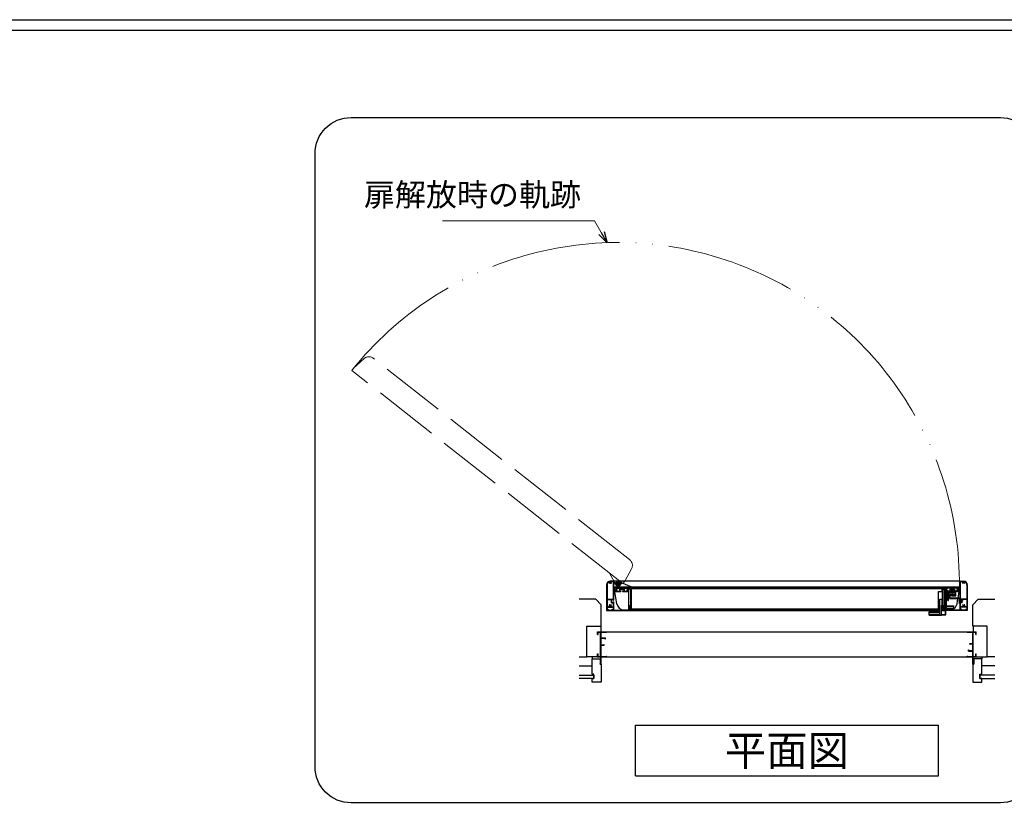
# Model space of a CAD drawing. Units: millimetres. Extents: x -1 to 2506, y 12 to 867.
# Drawn here: x 1887 to 2160, y 649 to 867 of the extents above; entities that cross this region are included whole.
import ezdxf
from ezdxf.enums import TextEntityAlignment as Align

# ---------------------------------------------------------------- set-up
doc = ezdxf.new("R2010")
doc.units = ezdxf.units.MM
doc.header["$LTSCALE"] = 3
for name, pattern in [('ACAD_ISO02W100', [15, 12, -3]), ('ACAD_ISO04W100', [30, 24, -3, 0, -3]), ('ACAD_ISO05W100', [33, 24, -3, 0, -3, 0, -3])]:
    doc.linetypes.add(name, pattern=pattern)
doc.layers.get('0').update_dxf_attribs({"lineweight": 25})
doc.layers.get('Defpoints').update_dxf_attribs({"color": 151, "lineweight": 25})
for name, color, linetype in [('0000躯体', 253, 'Continuous'), ('5', 7, 'Continuous'), ('YKK_ZWAK', 7, 'Continuous')]:
    doc.layers.add(name, color=color, linetype=linetype)
for name, color, linetype, lineweight in [('003', 2, 'Continuous', 25), ('006', 4, 'ACAD_ISO04W100', 20), ('007', 4, 'ACAD_ISO02W100', 20), ('009', 4, 'ACAD_ISO05W100', 20), ('010', 4, 'Continuous', 20)]:
    doc.layers.add(name, color=color, linetype=linetype, lineweight=lineweight)
doc.styles.add('AT_VECTOR', font='romans.shx', dxfattribs={"bigfont": 'extfont.shx'})
doc.styles.add('DIM', font='romans.shx', dxfattribs={"width": 0.75, "bigfont": 'extfont.shx'})
doc.dimstyles.new('DIM', dxfattribs={"dimtxt": 3, "dimasz": 1.5, "dimexe": 1, "dimexo": 1.5, "dimgap": 1, "dimtad": 1, "dimdsep": 46, "dimtxsty": 'DIM', "dimblk": 'OPEN30', "dimcen": 0, "dimclrd": 4, "dimclre": 4, "dimclrt": 7, "dimadec": 0, "dimazin": 0, "dimtfac": 1, "dimtmove": 0, "dimatfit": 3, "dimldrblk": 'OPEN30', "dimfxl": 0, "dimlwd": 20, "dimlwe": 20, "dimarcsym": 0})

# ---------------------------------------------------------------- blocks, each defined once
blk = doc.blocks.new('あせＦＤしゅ')
at = {"layer": '003'}
for p, q in [((497.4, -1.6), (486.4, -1.6)), ((487.4, -39.6), (487.4, -22.6)), ((493.4, -22.6), (487.4, -22.6)), ((493.4, -67.6), (493.4, -22.6)), ((497.4, -50.6), (497.4, -1.6)), ((489.4, -39.6), (487.4, -39.6)), ((489.4, -50.6), (487.7, -50.6)), ((489.4, -67.6), (489.4, -39.6)), ((497.4, -50.6), (493.4, -50.6)), ((489.4, -67.6), (493.4, -67.6)), ((523.4, -57.6), (493.4, -57.6)), ((523.4, -66.6), (493.4, -66.6)), ((523.4, -66.6), (523.4, -57.6))]:
    blk.add_line(p, q, dxfattribs=at)
at = {"layer": '010'}
for p, q in [((523.4, -58), (493.4, -58)), ((523.4, -59.6), (493.4, -59.6)), ((523.4, -64.5), (493.4, -64.5)), ((523.4, -66.2), (493.4, -66.2))]:
    blk.add_line(p, q, dxfattribs=at)
blk = doc.blocks.new('_Open30')
at = {"color": 0, "linetype": 'ByBlock', "lineweight": -2}
for p, q in [((-1, 0.268), (0, 0)), ((0, 0), (-1, -0.268)), ((0, 0), (-1, 0))]:
    blk.add_line(p, q, dxfattribs=at)

msp = doc.modelspace()

# ---------------------------------------------------------------- linework, layer by layer
for p, q in [((2046.757, 697.314), (2049.257, 697.314)), ((2046.757, 696.514), (2046.757, 697.314)), ((2046.757, 696.514), (2046.907, 696.514)), ((2046.907, 697.164), (2046.957, 697.164)), ((2046.907, 696.514), (2046.907, 697.164)), ((2046.957, 697.164), (2047.607, 697.164)), ((2047.607, 690.464), (2047.607, 697.164)), ((2047.757, 695.664), (2047.757, 697.164)), ((2047.757, 697.164), (2049.257, 697.164)), ((2049.257, 697.164), (2049.257, 697.314)), ((2149.257, 697.314), (2151.757, 697.314)), ((2149.257, 697.164), (2149.257, 697.314)), ((2149.257, 697.164), (2150.757, 697.164)), ((2150.757, 694.064), (2150.757, 697.164)), ((2150.907, 690.464), (2150.907, 697.164)), ((2150.907, 697.164), (2151.557, 697.164)), ((2151.557, 697.164), (2151.607, 697.164)), ((2151.607, 696.514), (2151.607, 697.164)), ((2151.607, 696.514), (2151.757, 696.514)), ((2151.757, 696.514), (2151.757, 697.314)), ((2047.757, 695.664), (2048.957, 695.664)), ((2047.757, 693.664), (2047.757, 695.514)), ((2047.757, 695.514), (2048.816, 695.514)), ((2047.757, 693.664), (2048.455, 693.664)), ((2047.757, 690.464), (2047.757, 693.564)), ((2047.757, 693.564), (2048.557, 693.564)), ((2048.455, 693.664), (2048.455, 693.735)), ((2048.455, 693.735), (2048.557, 693.735)), ((2048.557, 693.564), (2048.557, 693.735)), ((2048.816, 695.314), (2048.816, 695.514)), ((2048.816, 695.314), (2048.957, 695.314)), ((2048.957, 695.314), (2048.957, 695.664)), ((2149.957, 694.064), (2150.757, 694.064)), ((2149.957, 693.893), (2149.957, 694.064)), ((2149.957, 693.893), (2150.059, 693.893)), ((2150.059, 693.964), (2150.757, 693.964)), ((2150.059, 693.893), (2150.059, 693.964)), ((2150.757, 693.664), (2150.757, 693.964)), ((2150.757, 693.564), (2150.757, 693.664)), ((2150.757, 692.114), (2150.757, 693.564)), ((2046.757, 690.314), (2046.757, 691.214)), ((2046.757, 691.214), (2046.907, 691.214)), ((2046.907, 690.464), (2046.907, 691.214)), ((2149.557, 692.314), (2149.698, 692.314)), ((2149.557, 691.964), (2149.557, 692.314)), ((2149.557, 691.964), (2150.757, 691.964)), ((2149.698, 692.114), (2149.698, 692.314)), ((2149.698, 692.114), (2150.757, 692.114)), ((2150.757, 690.464), (2150.757, 691.964)), ((2151.607, 691.214), (2151.757, 691.214)), ((2151.607, 690.464), (2151.607, 691.214)), ((2151.757, 690.314), (2151.757, 691.214)), ((2046.757, 690.314), (2047.657, 690.314)), ((2046.907, 690.464), (2046.957, 690.464)), ((2046.957, 690.464), (2047.607, 690.464)), ((2047.457, 688.395), (2047.657, 688.395)), ((2047.457, 688.314), (2047.457, 688.395)), ((2047.457, 688.314), (2047.757, 688.314)), ((2047.657, 688.395), (2047.657, 690.314)), ((2047.757, 690.464), (2049.145, 690.464)), ((2047.757, 688.314), (2047.757, 690.314)), ((2047.757, 690.314), (2049.257, 690.314)), ((2049.145, 690.464), (2049.145, 690.526)), ((2049.145, 690.526), (2049.257, 690.526)), ((2049.257, 690.314), (2049.257, 690.526)), ((2149.257, 690.314), (2149.257, 690.526)), ((2149.257, 690.526), (2149.369, 690.526)), ((2149.257, 690.314), (2150.757, 690.314)), ((2149.369, 690.464), (2149.369, 690.526)), ((2149.369, 690.464), (2150.757, 690.464)), ((2150.757, 688.314), (2150.757, 690.314)), ((2150.757, 688.314), (2151.057, 688.314)), ((2150.857, 690.314), (2151.757, 690.314)), ((2150.857, 688.395), (2150.857, 690.314)), ((2150.857, 688.395), (2151.057, 688.395)), ((2150.907, 690.464), (2151.557, 690.464)), ((2151.057, 688.314), (2151.057, 688.395)), ((2151.557, 690.464), (2151.607, 690.464))]:
    msp.add_line(p, q)
at = {"ltscale": 0.5}
for p, q in [((2049.257, 697.314), (2149.257, 697.314)), ((2049.257, 690.314), (2149.257, 690.314))]:
    msp.add_line(p, q, dxfattribs=at)
at = {"layer": '0000躯体', "linetype": 'Continuous'}
for p, q in [((2046.257, 706.314), (2041.656, 706.314)), ((2047.757, 704.814), (2046.257, 706.314)), ((2047.757, 698.814), (2047.757, 704.814)), ((2150.757, 704.814), (2152.257, 706.314)), ((2150.757, 698.814), (2150.757, 704.814)), ((2152.257, 706.314), (2156.857, 706.314)), ((2043.757, 690.314), (2043.757, 698.814)), ((2043.757, 698.814), (2047.757, 698.814)), ((2154.757, 698.814), (2150.757, 698.814)), ((2154.757, 690.314), (2154.757, 698.814)), ((2041.656, 690.314), (2043.757, 690.314)), ((2046.757, 690.314), (2043.757, 690.314)), ((2045.257, 690.314), (2045.257, 689.814)), ((2045.257, 685.564), (2045.257, 689.814)), ((2045.257, 689.814), (2047.457, 689.814)), ((2047.457, 689.814), (2047.457, 688.314)), ((2047.457, 688.314), (2047.757, 688.314)), ((2047.757, 688.314), (2047.757, 683.314)), ((2150.757, 688.314), (2150.757, 683.314)), ((2151.057, 688.314), (2150.757, 688.314)), ((2153.257, 689.814), (2151.057, 689.814)), ((2151.057, 689.814), (2151.057, 688.314)), ((2151.757, 690.314), (2154.757, 690.314)), ((2153.257, 690.314), (2153.257, 689.814)), ((2153.257, 685.564), (2153.257, 689.814)), ((2156.857, 690.314), (2154.757, 690.314)), ((2041.656, 687.814), (2045.257, 687.814)), ((2041.656, 685.264), (2045.757, 685.264)), ((2045.757, 685.564), (2045.257, 685.564)), ((2045.757, 684.314), (2045.757, 685.564)), ((2045.757, 685.264), (2045.757, 684.314)), ((2152.757, 684.314), (2152.757, 685.564)), ((2152.757, 685.564), (2153.257, 685.564)), ((2156.857, 685.264), (2152.757, 685.264)), ((2152.757, 685.264), (2152.757, 684.314)), ((2156.857, 687.814), (2153.257, 687.814)), ((2045.757, 684.314), (2041.656, 684.314)), ((2045.257, 684.314), (2045.757, 684.314)), ((2045.257, 683.314), (2045.257, 684.314)), ((2047.757, 683.314), (2045.257, 683.314)), ((2150.757, 683.314), (2153.257, 683.314)), ((2152.757, 684.314), (2156.857, 684.314)), ((2153.257, 684.314), (2152.757, 684.314)), ((2153.257, 683.314), (2153.257, 684.314))]:
    msp.add_line(p, q, dxfattribs=at)
at = {"layer": '0000躯体', "ltscale": 0.5}
for p, q in [((2047.657, 698.814), (2047.657, 697.314)), ((2150.857, 698.814), (2150.857, 697.314))]:
    msp.add_line(p, q, dxfattribs=at)
at = {"layer": '003'}
for p, q in [((2049.257, 710.314), (2049.257, 703.314)), ((2049.377, 710.314), (2049.377, 706.334)), ((2051.257, 711.314), (2050.257, 711.314)), ((2051.137, 711.194), (2050.661, 711.194)), ((2051.137, 706.334), (2051.137, 711.194)), ((2147.257, 711.314), (2051.257, 711.314)), ((2051.257, 708.484), (2051.257, 711.314)), ((2051.457, 709.734), (2147.057, 709.734)), ((2051.457, 709.484), (2051.457, 709.734)), ((2052.457, 710.914), (2052.197, 710.764)), ((2052.197, 710.464), (2052.197, 710.764)), ((2052.457, 710.314), (2052.197, 710.464)), ((2052.268, 710.643), (2052.205, 710.727)), ((2052.268, 710.583), (2052.205, 710.498)), ((2052.335, 710.763), (2052.231, 710.776)), ((2052.336, 710.465), (2052.231, 710.451)), ((2052.429, 710.89), (2052.387, 710.793)), ((2052.429, 710.338), (2052.388, 710.435)), ((2052.717, 710.764), (2052.457, 710.914)), ((2052.717, 710.464), (2052.457, 710.314)), ((2052.526, 710.794), (2052.485, 710.891)), ((2052.527, 710.435), (2052.486, 710.338)), ((2052.683, 710.776), (2052.578, 710.764)), ((2052.684, 710.453), (2052.579, 710.465)), ((2052.711, 710.728), (2052.648, 710.644)), ((2052.711, 710.499), (2052.648, 710.584)), ((2052.717, 710.464), (2052.717, 710.764)), ((2147.057, 709.484), (2147.057, 709.734)), ((2147.257, 711.314), (2148.257, 711.314)), ((2147.257, 708.484), (2147.257, 711.314)), ((2147.377, 706.334), (2147.377, 711.194)), ((2147.377, 711.194), (2147.852, 711.194)), ((2149.137, 710.314), (2149.137, 706.334)), ((2149.257, 710.314), (2149.257, 703.314)), ((2051.857, 708.484), (2051.257, 708.484)), ((2051.257, 706.059), (2051.257, 708.364)), ((2051.857, 708.364), (2051.257, 708.364)), ((2051.457, 709.484), (2056.257, 709.484)), ((2051.457, 708.874), (2051.457, 709.484)), ((2051.523, 708.484), (2051.457, 708.874)), ((2051.847, 708.484), (2051.457, 708.874)), ((2052.104, 705.05), (2051.543, 708.364)), ((2051.847, 708.484), (2053.232, 708.484)), ((2051.857, 708.364), (2051.857, 708.484)), ((2052.041, 709.384), (2053.407, 709.384)), ((2052.041, 708.584), (2052.812, 708.584)), ((2052.812, 709.084), (2053.407, 709.084)), ((2052.812, 709.084), (2052.812, 708.584)), ((2052.912, 708.984), (2054.002, 708.984)), ((2052.912, 708.984), (2052.912, 708.584)), ((2052.912, 708.584), (2053.232, 708.584)), ((2053.232, 708.584), (2053.232, 708.484)), ((2053.407, 709.384), (2053.407, 709.084)), ((2053.507, 709.384), (2054.972, 709.384)), ((2053.507, 709.384), (2053.507, 709.084)), ((2053.507, 709.084), (2054.102, 709.084)), ((2053.682, 708.584), (2054.002, 708.584)), ((2053.682, 708.584), (2053.682, 708.484)), ((2053.682, 708.484), (2055.337, 708.484)), ((2054.002, 708.984), (2054.002, 708.584)), ((2054.102, 709.084), (2054.102, 708.584)), ((2054.102, 708.584), (2054.972, 708.584)), ((2055.337, 708.484), (2055.337, 703.454)), ((2055.457, 704.513), (2055.457, 709.384)), ((2055.457, 709.384), (2055.847, 709.384)), ((2055.482, 709.224), (2055.482, 709.104)), ((2055.682, 709.224), (2055.482, 709.224)), ((2055.982, 709.104), (2055.482, 709.104)), ((2055.832, 709.364), (2055.682, 709.364)), ((2055.682, 709.224), (2055.682, 709.364)), ((2055.832, 709.224), (2055.832, 709.364)), ((2055.982, 709.224), (2055.832, 709.224)), ((2055.847, 709.254), (2055.847, 709.384)), ((2055.847, 709.254), (2055.967, 709.254)), ((2055.967, 709.384), (2056.257, 709.384)), ((2055.967, 709.254), (2055.967, 709.384)), ((2055.982, 709.224), (2055.982, 709.364)), ((2056.132, 709.364), (2055.982, 709.364)), ((2055.982, 703.834), (2055.982, 709.104)), ((2056.132, 703.574), (2056.132, 709.364)), ((2056.182, 709.319), (2142.332, 709.319)), ((2056.182, 703.619), (2056.182, 709.319)), ((2056.257, 709.484), (2147.057, 709.484)), ((2056.257, 709.484), (2056.257, 709.384)), ((2147.057, 709.484), (2142.257, 709.484)), ((2142.257, 709.484), (2142.257, 709.384)), ((2142.547, 709.384), (2142.257, 709.384)), ((2142.332, 708.454), (2142.332, 709.319)), ((2142.382, 703.574), (2142.382, 709.364)), ((2142.382, 709.364), (2142.532, 709.364)), ((2142.532, 709.224), (2142.532, 709.364)), ((2142.532, 709.224), (2142.682, 709.224)), ((2142.532, 703.834), (2142.532, 709.104)), ((2142.532, 709.104), (2143.032, 709.104)), ((2142.547, 709.254), (2142.547, 709.384)), ((2142.667, 709.254), (2142.547, 709.254)), ((2143.057, 709.384), (2142.667, 709.384)), ((2142.667, 709.254), (2142.667, 709.384)), ((2142.682, 709.364), (2142.832, 709.364)), ((2142.682, 709.224), (2142.682, 709.364)), ((2142.832, 709.224), (2142.832, 709.364)), ((2142.832, 709.224), (2143.032, 709.224)), ((2143.032, 709.224), (2143.032, 709.104)), ((2143.057, 704.513), (2143.057, 709.384)), ((2143.177, 708.484), (2143.177, 703.454)), ((2143.177, 702.204), (2143.177, 708.484)), ((2144.832, 708.484), (2143.177, 708.484)), ((2143.327, 702.154), (2143.327, 708.484)), ((2143.377, 703.505), (2143.377, 708.484)), ((2143.527, 703.505), (2143.527, 708.484)), ((2145.007, 709.384), (2143.541, 709.384)), ((2144.412, 708.584), (2143.541, 708.584)), ((2143.557, 707.084), (2143.557, 708.084)), ((2143.557, 708.084), (2143.827, 708.084)), ((2143.557, 707.084), (2143.827, 707.084)), ((2143.692, 707.084), (2143.692, 708.084)), ((2143.827, 707.084), (2143.827, 708.084)), ((2143.857, 705.981), (2143.857, 708.484)), ((2144.007, 705.981), (2144.007, 708.484)), ((2144.057, 707.084), (2144.057, 708.484)), ((2144.057, 708.484), (2146.059, 708.484)), ((2144.057, 707.084), (2144.257, 707.084)), ((2144.257, 707.084), (2144.257, 708.284)), ((2144.257, 708.284), (2145.857, 708.284)), ((2144.307, 706.517), (2144.307, 707.817)), ((2144.307, 707.817), (2145.507, 707.817)), ((2144.412, 709.084), (2144.412, 708.584)), ((2145.007, 709.084), (2144.412, 709.084)), ((2144.507, 706.717), (2144.507, 707.617)), ((2144.507, 707.617), (2145.507, 707.617)), ((2144.512, 708.984), (2144.512, 708.584)), ((2145.602, 708.984), (2144.512, 708.984)), ((2144.832, 708.584), (2144.512, 708.584)), ((2144.694, 708.584), (2144.694, 708.784)), ((2144.694, 708.784), (2145.419, 708.784)), ((2144.694, 708.584), (2145.419, 708.584)), ((2144.832, 708.584), (2144.832, 708.484)), ((2144.861, 707.484), (2145.857, 707.484)), ((2144.861, 707.284), (2144.861, 707.484)), ((2144.861, 707.284), (2146.059, 707.284)), ((2145.007, 709.384), (2145.007, 709.084)), ((2146.472, 709.384), (2145.107, 709.384)), ((2145.107, 709.384), (2145.107, 709.084)), ((2145.702, 709.084), (2145.107, 709.084)), ((2145.602, 708.584), (2145.282, 708.584)), ((2145.282, 708.584), (2145.282, 708.484)), ((2146.667, 708.484), (2145.282, 708.484)), ((2145.419, 708.584), (2145.419, 708.784)), ((2145.507, 707.617), (2145.507, 707.817)), ((2145.602, 708.984), (2145.602, 708.584)), ((2145.702, 709.084), (2145.702, 708.584)), ((2146.472, 708.584), (2145.702, 708.584)), ((2145.857, 707.484), (2145.857, 708.284)), ((2146.059, 707.284), (2146.059, 708.484)), ((2146.657, 708.364), (2146.657, 708.484)), ((2146.657, 708.484), (2147.257, 708.484)), ((2146.657, 708.364), (2147.257, 708.364)), ((2146.667, 708.484), (2147.057, 708.874)), ((2146.691, 706.717), (2146.97, 708.364)), ((2146.991, 708.484), (2147.057, 708.874)), ((2147.057, 708.874), (2147.057, 709.484)), ((2147.257, 706.059), (2147.257, 708.364)), ((2049.377, 706.334), (2051.137, 706.334)), ((2049.377, 706.234), (2049.377, 704.204)), ((2049.377, 706.234), (2050.637, 706.234)), ((2050.637, 705.334), (2050.637, 706.234)), ((2050.637, 705.334), (2051.137, 705.334)), ((2050.737, 705.434), (2050.737, 706.234)), ((2050.737, 706.234), (2051.137, 706.234)), ((2050.737, 705.434), (2051.137, 705.434)), ((2051.137, 706.059), (2051.137, 706.234)), ((2051.137, 706.059), (2051.257, 706.059)), ((2051.137, 705.609), (2051.257, 705.609)), ((2051.137, 705.434), (2051.137, 705.609)), ((2051.137, 704.204), (2051.137, 705.334)), ((2051.257, 703.314), (2051.257, 705.609)), ((2143.527, 704.464), (2145.527, 704.464)), ((2143.857, 705.981), (2144.007, 705.981)), ((2144.307, 706.517), (2147.057, 706.517)), ((2144.507, 706.717), (2147.257, 706.717)), ((2145.527, 703.564), (2145.527, 704.464)), ((2146.409, 705.05), (2146.657, 706.517)), ((2147.057, 705.147), (2147.057, 706.517)), ((2147.057, 705.147), (2147.257, 705.147)), ((2147.257, 706.717), (2147.257, 705.147)), ((2147.377, 706.059), (2147.257, 706.059)), ((2147.257, 703.314), (2147.257, 705.609)), ((2147.377, 705.609), (2147.257, 705.609)), ((2149.137, 706.334), (2147.377, 706.334)), ((2147.777, 706.234), (2147.377, 706.234)), ((2147.377, 706.059), (2147.377, 706.234)), ((2147.377, 705.477), (2147.377, 706.191)), ((2147.377, 706.191), (2147.577, 706.191)), ((2147.377, 705.434), (2147.377, 705.609)), ((2147.377, 705.477), (2147.577, 705.477)), ((2147.777, 705.434), (2147.377, 705.434)), ((2147.377, 704.204), (2147.377, 705.334)), ((2147.877, 705.334), (2147.377, 705.334)), ((2147.577, 705.477), (2147.577, 706.191)), ((2147.777, 705.434), (2147.777, 706.234)), ((2149.137, 706.234), (2147.877, 706.234)), ((2147.877, 705.334), (2147.877, 706.234)), ((2149.137, 706.234), (2149.137, 704.204)), ((2049.257, 703.314), (2141.682, 703.314)), ((2049.257, 703.194), (2141.682, 703.194)), ((2049.377, 704.204), (2049.893, 704.204)), ((2049.377, 704.084), (2051.137, 704.084)), ((2049.377, 704.084), (2049.377, 703.434)), ((2049.377, 703.434), (2049.757, 703.434)), ((2049.757, 703.434), (2049.757, 703.314)), ((2050.62, 704.204), (2051.137, 704.204)), ((2050.757, 703.434), (2051.137, 703.434)), ((2050.757, 703.314), (2050.757, 703.434)), ((2051.137, 703.434), (2051.137, 704.084)), ((2054.076, 703.384), (2141.682, 703.384)), ((2056.257, 703.454), (2055.337, 703.454)), ((2055.457, 703.855), (2055.457, 703.554)), ((2055.847, 703.554), (2055.457, 703.554)), ((2055.982, 703.834), (2055.482, 703.834)), ((2055.482, 703.714), (2055.482, 703.834)), ((2055.682, 703.714), (2055.482, 703.714)), ((2055.682, 703.714), (2055.682, 703.574)), ((2055.832, 703.574), (2055.682, 703.574)), ((2055.982, 703.714), (2055.832, 703.714)), ((2055.832, 703.714), (2055.832, 703.574)), ((2055.847, 703.654), (2055.847, 703.554)), ((2055.967, 703.654), (2055.847, 703.654)), ((2055.967, 703.654), (2055.967, 703.554)), ((2056.257, 703.554), (2055.967, 703.554)), ((2055.982, 703.714), (2055.982, 703.574)), ((2056.132, 703.574), (2055.982, 703.574)), ((2056.182, 703.619), (2141.282, 703.619)), ((2056.257, 703.554), (2056.257, 703.454)), ((2142.082, 703.384), (2143.177, 703.384)), ((2143.177, 703.314), (2142.082, 703.314)), ((2142.082, 703.194), (2143.177, 703.194)), ((2142.257, 703.554), (2142.257, 703.454)), ((2142.257, 703.554), (2142.547, 703.554)), ((2142.257, 703.454), (2143.177, 703.454)), ((2142.323, 702.104), (2143.073, 702.104)), ((2142.323, 701.954), (2142.323, 702.104)), ((2142.323, 701.954), (2143.123, 701.954)), ((2142.382, 703.574), (2142.532, 703.574)), ((2142.532, 703.834), (2143.032, 703.834)), ((2142.532, 703.714), (2142.532, 703.574)), ((2142.532, 703.714), (2142.682, 703.714)), ((2142.547, 703.654), (2142.667, 703.654)), ((2142.547, 703.654), (2142.547, 703.554)), ((2142.667, 703.654), (2142.667, 703.554)), ((2142.667, 703.554), (2143.057, 703.554)), ((2142.682, 703.714), (2142.682, 703.574)), ((2142.682, 703.574), (2142.832, 703.574)), ((2142.832, 703.714), (2143.032, 703.714)), ((2142.832, 703.714), (2142.832, 703.574)), ((2143.032, 703.714), (2143.032, 703.834)), ((2143.057, 703.855), (2143.057, 703.554)), ((2143.327, 703.384), (2144.437, 703.384)), ((2149.257, 703.314), (2143.327, 703.314)), ((2149.257, 703.194), (2143.327, 703.194)), ((2143.377, 703.505), (2143.527, 703.505)), ((2143.527, 703.564), (2145.527, 703.564)), ((2147.893, 704.204), (2147.377, 704.204)), ((2149.137, 704.084), (2147.377, 704.084)), ((2147.377, 703.434), (2147.377, 704.084)), ((2147.757, 703.434), (2147.377, 703.434)), ((2147.757, 703.314), (2147.757, 703.434)), ((2149.137, 704.204), (2148.62, 704.204)), ((2149.137, 703.434), (2148.757, 703.434)), ((2148.757, 703.434), (2148.757, 703.314)), ((2149.137, 704.084), (2149.137, 703.434)), ((2057.257, 671.366), (2141.257, 671.366)), ((2057.257, 657.366), (2057.257, 671.366)), ((2141.257, 657.366), (2141.257, 671.366)), ((2057.257, 657.366), (2141.257, 657.366))]:
    msp.add_line(p, q, dxfattribs=at)
at = {"layer": '003', "ltscale": 0.5}
for p, q in [((2049.257, 703.314), (2049.257, 703.194)), ((2149.257, 703.314), (2149.257, 703.194))]:
    msp.add_line(p, q, dxfattribs=at)
msp.add_lwpolyline([(1978.437, 839.88), (2158.437, 839.88, -0.4142136), (2168.437, 829.88), (2168.437, 659.88, -0.4142136), (2158.437, 649.88), (1978.437, 649.88, -0.4142136), (1968.437, 659.88), (1968.437, 829.88, -0.4142136)], format="xyb", close=True, dxfattribs=at)
at = {"layer": '003'}
for radius in [0.6, 0.5]:
    msp.add_circle((2052.457, 710.614), radius, dxfattribs=at)
for centre, radius, start, end in [((2050.257, 710.314), 1, 90, 180), ((2050.257, 710.314), 0.88, 123.01421, 180), ((2049.832, 710.968), 0.1, 359.45296, 123.01421), ((2050.257, 710.964), 0.325, 179.45296, 223.49169), ((2050.073, 710.79), 0.0725, 223.49169, 43.49169), ((2050.257, 710.964), 0.18, 316.50831, 223.49169), ((2050.44, 710.79), 0.0725, 136.50831, 316.50831), ((2050.257, 710.964), 0.325, 316.50831, 17.81126), ((2050.661, 711.094), 0.1, 90, 197.81126), ((2052.227, 710.747), 0.03, 82.14669, 216.8699), ((2052.227, 710.481), 0.03, 142.30576, 277.59465), ((2052.228, 710.613), 0.05, 323.13011, 36.8699), ((2052.341, 710.813), 0.05, 263.15723, 336.50144), ((2052.341, 710.414), 0.05, 24.0755, 95.59934), ((2052.457, 710.879), 0.03, 23.1986, 156.80141), ((2052.572, 710.814), 0.05, 203.49857, 276.84278), ((2052.573, 710.415), 0.05, 83.15723, 156.50143), ((2052.688, 710.614), 0.05, 143.1301, 216.8699), ((2052.687, 710.481), 0.03, 263.8845, 36.8699), ((2052.687, 710.746), 0.03, 323.13011, 95.71059), ((2147.852, 711.094), 0.1, 342.18874, 90), ((2148.257, 710.964), 0.325, 162.18874, 223.49169), ((2148.073, 710.79), 0.0725, 223.49169, 43.49169), ((2148.257, 710.964), 0.18, 316.50831, 223.49169), ((2148.257, 710.314), 1, 0, 90), ((2148.44, 710.79), 0.0725, 136.50831, 316.50831), ((2148.257, 710.964), 0.325, 316.50831, 0.54704), ((2148.682, 710.968), 0.1, 56.98579, 180.54704), ((2148.257, 710.314), 0.88, 0, 56.98579), ((2051.907, 708.984), 0.18, 46.50831, 313.49169), ((2052.041, 709.334), 0.05, 90, 248.96053), ((2052.041, 708.634), 0.05, 111.03947, 270), ((2051.907, 708.984), 0.325, 46.50831, 68.96053), ((2051.907, 708.984), 0.325, 291.03947, 313.49169), ((2052.08, 709.167), 0.0725, 226.50831, 46.50831), ((2052.08, 708.801), 0.0725, 313.49169, 133.49169), ((2054.933, 709.167), 0.0725, 133.49169, 313.49169), ((2054.933, 708.801), 0.0725, 46.50831, 226.50831), ((2055.107, 708.984), 0.325, 111.03947, 133.49169), ((2055.107, 708.984), 0.325, 226.50831, 248.96053), ((2054.972, 709.334), 0.05, 291.03947, 90), ((2054.972, 708.634), 0.05, 270, 68.96053), ((2055.107, 708.984), 0.18, 226.50831, 133.49169), ((2143.407, 708.984), 0.18, 46.50831, 313.49169), ((2143.541, 709.334), 0.05, 90, 248.96053), ((2143.541, 708.634), 0.05, 111.03947, 270), ((2143.407, 708.984), 0.325, 46.50831, 68.96053), ((2143.407, 708.984), 0.325, 291.03947, 313.49169), ((2143.58, 709.167), 0.0725, 226.50831, 46.50831), ((2143.58, 708.801), 0.0725, 313.49169, 133.49169), ((2146.433, 709.167), 0.0725, 133.49169, 313.49169), ((2146.433, 708.801), 0.0725, 46.50831, 226.50831), ((2146.607, 708.984), 0.325, 111.03947, 133.49169), ((2146.607, 708.984), 0.325, 226.50831, 248.96053), ((2146.472, 709.334), 0.05, 291.03947, 90), ((2146.472, 708.634), 0.05, 270, 68.96053), ((2146.607, 708.984), 0.18, 226.50831, 133.49169), ((2049.893, 704.304), 0.1, 270, 31.17455), ((2050.257, 704.524), 0.325, 136.50831, 211.17455), ((2050.073, 704.698), 0.0725, 316.50831, 136.50831), ((2050.257, 704.524), 0.18, 136.50831, 43.49169), ((2050.44, 704.698), 0.0725, 43.49169, 223.49169), ((2050.257, 704.524), 0.325, 328.82545, 43.49169), ((2050.62, 704.304), 0.1, 148.82545, 270), ((2054.076, 705.384), 2, 189.61352, 270), ((2055.507, 704.513), 0.05, 180, 298.6854), ((2055.687, 704.184), 0.18, 46.50831, 313.49169), ((2055.687, 704.184), 0.325, 46.50831, 118.6854), ((2055.86, 704.367), 0.0725, 226.50831, 46.50831), ((2142.653, 704.367), 0.0725, 133.49169, 313.49169), ((2142.827, 704.184), 0.325, 61.3146, 133.49169), ((2142.827, 704.184), 0.18, 226.50831, 133.49169), ((2143.007, 704.513), 0.05, 241.3146, 0), ((2144.437, 705.384), 2, 303.01178, 350.38648), ((2147.893, 704.304), 0.1, 270, 31.17455), ((2148.257, 704.524), 0.325, 136.50831, 211.17455), ((2148.073, 704.698), 0.0725, 316.50831, 136.50831), ((2148.257, 704.524), 0.18, 136.50831, 43.49169), ((2148.44, 704.698), 0.0725, 43.49169, 223.49169), ((2148.257, 704.524), 0.325, 328.82545, 43.49169), ((2148.62, 704.304), 0.1, 148.82545, 270), ((2055.507, 703.855), 0.05, 61.3146, 180), ((2055.687, 704.184), 0.325, 241.3146, 313.49169), ((2055.86, 704.001), 0.0725, 313.49169, 133.49169), ((2142.653, 704.001), 0.0725, 46.50831, 226.50831), ((2142.827, 704.184), 0.325, 226.50831, 298.6854), ((2143.007, 703.855), 0.05, 0, 118.6854), ((2143.073, 702.204), 0.1, 270, 0), ((2143.123, 702.154), 0.2, 270, 0), ((2144.437, 705.384), 2, 270, 294.49465)]:
    msp.add_arc(centre, radius, start, end, dxfattribs=at)
at = {"layer": '006', "ltscale": 0.5}
for p, q in [((2051.457, 710.614), (2053.457, 710.614)), ((2052.457, 709.614), (2052.457, 711.614))]:
    msp.add_line(p, q, dxfattribs=at)
at = {"layer": '006'}
for p, q in [((2145.057, 709.324), (2145.057, 707.921)), ((2143.527, 704.422), (2145.527, 704.422)), ((2143.527, 704.261), (2145.527, 704.261)), ((2148.127, 705.834), (2146.795, 705.834)), ((2143.527, 703.767), (2145.527, 703.767)), ((2143.527, 703.606), (2145.527, 703.606))]:
    msp.add_line(p, q, dxfattribs=at)
at = {"layer": '007', "ltscale": 0.5}
for p, q in [((1982.012, 773.028), (1979.14, 770.421)), ((2055.649, 717.3), (1984.592, 773.12)), ((1979.14, 770.421), (1978.609, 769.745)), ((2053.787, 710.688), (1978.609, 769.745)), ((2051.875, 710.225), (2050.1, 713.584)), ((2056.171, 714.772), (2054.318, 711.364)), ((2053.144, 710.736), (2053.045, 711.271)), ((2054.318, 711.364), (2053.787, 710.688))]:
    msp.add_line(p, q, dxfattribs=at)
msp.add_circle((2052.457, 710.614), 0.5, dxfattribs=at)
for centre, radius, start, end in [((1983.356, 771.547), 2, 51.84804, 132.23453), ((2054.414, 715.727), 2, 331.46156, 51.84804), ((2052.457, 710.614), 0.7, 212.66231, 10.50765)]:
    msp.add_arc(centre, radius, start, end, dxfattribs=at)
at = {"layer": '009', "ltscale": 0.5}
msp.add_arc((2052.457, 710.614), 94.604, 359.46703, 141.31508, dxfattribs=at)
at = {"layer": '5', "color": 2, "linetype": 'Continuous'}
for p, q in [((2051.992, 710.093), (2052.4, 709.734)), ((2052.674, 711.279), (2056.144, 709.734))]:
    msp.add_line(p, q, dxfattribs=at)
msp.add_circle((2052.457, 710.614), 0.51, dxfattribs=at)
msp.add_arc((2052.457, 710.614), 0.7, 70.81427, 228.65961, dxfattribs=at)
at = {"layer": 'Defpoints', "ltscale": 0.5}
msp.add_lwpolyline([(1276.475, 867), (2505.875, 867), (2505.875, 12), (1276.475, 12)], close=True, dxfattribs=at)
at = {"layer": 'YKK_ZWAK', "color": 254, "linetype": 'Continuous'}
msp.add_line((2474.951, 864), (1297.475, 864), dxfattribs=at)

# ---------------------------------------------------------------- block references
at = {"layer": '003', "xscale": -0.09999999999990905, "yscale": 0.09999999999990905, "zscale": 0.1}
msp.add_blockref('あせＦＤしゅ', (2191.026, 708.609), dxfattribs=at)

# ---------------------------------------------------------------- texts
at = {"style": 'AT_VECTOR'}
msp.add_text('平面図', height=8.4, dxfattribs=at).set_placement((2099.257, 664.366), align=Align.MIDDLE_CENTER)
at = {"layer": '003', "color": 7, "ltscale": 0.5, "insert": (2042.156, 813.37), "char_height": 6.3, "attachment_point": 9, "style": 'DIM'}
msp.add_mtext('扉解放時の軌跡', dxfattribs=at)

# ---------------------------------------------------------------- leaders
at = {"layer": '003', "ltscale": 0.5, "annotation_type": 0, "has_hookline": 1, "hookline_direction": 1, "text_width": 38.43}
msp.add_leader([(2049.437, 805.17), (2045.915, 811.27), (2044.256, 811.27)], dimstyle='DIM', override={"dimscale": 2.1, "dimgap": 1, "dimtad": 1, "dimadec": 2, "dimazin": 2, "dimtfill": 1}, dxfattribs=at)

doc.saveas('drawing.dxf')
